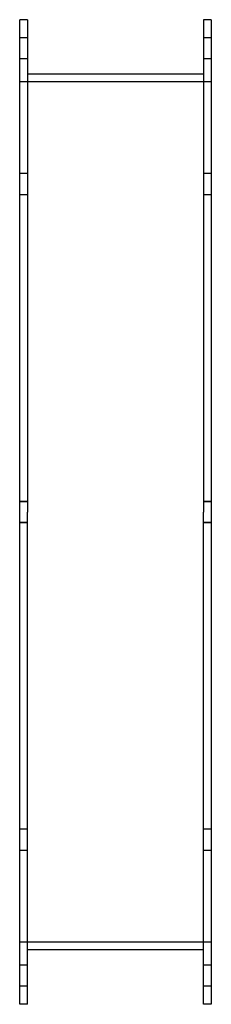
# Model space of a CAD drawing. Units: millimetres. Extents: x -50 to 50, y -258 to 258.
import ezdxf

# ---------------------------------------------------------------- set-up
doc = ezdxf.new("R2010")
doc.units = ezdxf.units.MM
doc.layers.add('HIDDEN', color=7, linetype='Continuous')
doc.layers.add('THICK', color=7, linetype='Continuous')

msp = doc.modelspace()

# ---------------------------------------------------------------- linework, layer by layer
at = {"layer": 'HIDDEN'}
for p, q in [((-46, 248), (-50, 248)), ((50, 248), (46, 248)), ((-46, 237), (-50, 237)), ((50, 237), (46, 237)), ((50, 225), (-50, 225)), ((-46, 176.97), (-50, 176.97)), ((-46, 176.97), (-50, 176.97)), ((50, 176.97), (46, 176.97)), ((50, 176.97), (46, 176.97)), ((-46, 165.97), (-50, 165.97)), ((-46, 165.97), (-50, 165.97)), ((50, 165.97), (46, 165.97)), ((50, 165.97), (46, 165.97)), ((-50, 5.5), (-46, 5.5)), ((-46, 5.5), (-50, 5.5)), ((46, 5.5), (50, 5.5)), ((50, 5.5), (46, 5.5)), ((-46, -5.5), (-50, -5.5)), ((-50, -5.5), (-46, -5.5)), ((50, -5.5), (46, -5.5)), ((46, -5.5), (50, -5.5)), ((-46, -165.97), (-50, -165.97)), ((-46, -165.97), (-50, -165.97)), ((50, -165.97), (46, -165.97)), ((50, -165.97), (46, -165.97)), ((-46, -176.97), (-50, -176.97)), ((-46, -176.97), (-50, -176.97)), ((50, -176.97), (46, -176.97)), ((50, -176.97), (46, -176.97)), ((50, -225), (-50, -225)), ((-46, -237), (-50, -237)), ((50, -237), (46, -237)), ((-46, -248), (-50, -248)), ((50, -248), (46, -248))]:
    msp.add_line(p, q, dxfattribs=at)
at = {"layer": 'THICK'}
for p, q in [((-50, 0), (-50, 257.5)), ((-46, 257.5), (-50, 257.5)), ((-46, 257.5), (-46, 0)), ((46, 257.5), (46, 0)), ((50, 257.5), (46, 257.5)), ((50, 257.5), (50, 0)), ((46, 229), (-46, 229)), ((50, 0), (50, -257.5)), ((-50, -257.5), (-50, 0)), ((-46, -257.5), (-46, 0)), ((46, -257.5), (46, 0)), ((46, -229), (-46, -229)), ((-46, -257.5), (-50, -257.5)), ((50, -257.5), (46, -257.5))]:
    msp.add_line(p, q, dxfattribs=at)

doc.saveas('drawing.dxf')
